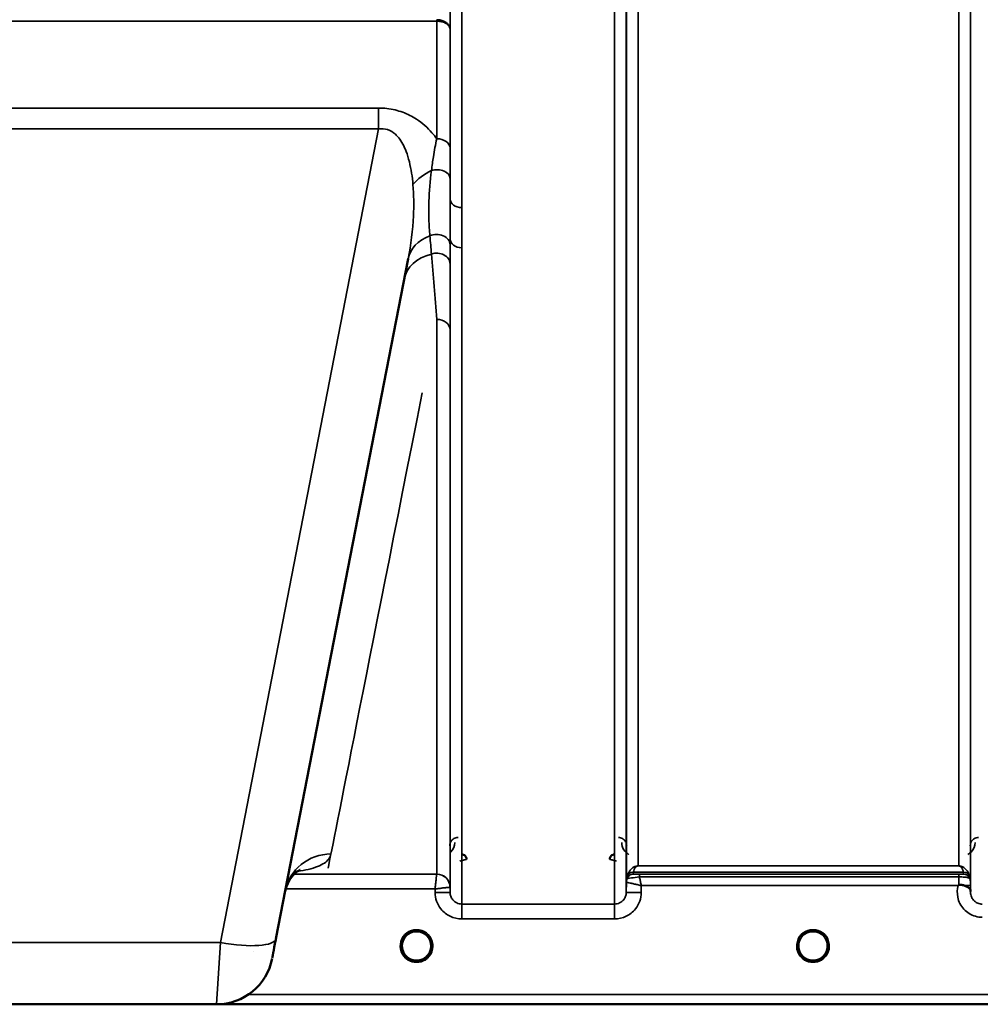
# Model space of a CAD drawing. Units: millimetres. Extents: x 0 to 11880, y 0 to 8400.
# Drawn here: x 3288 to 3576, y 5178 to 5473 of the extents above; entities that cross this region are included whole.
import ezdxf

# ---------------------------------------------------------------- set-up
doc = ezdxf.new("R2010")
doc.units = ezdxf.units.MM
doc.header["$LTSCALE"] = 40
doc.layers.add('Visible (ISO)', color=7, linetype='Continuous', lineweight=50)
doc.layers.add('Visible Narrow (ISO)', color=7, linetype='Continuous', lineweight=35)

# ---------------------------------------------------------------- blocks, each defined once
blk = doc.blocks.new('28')
at = {"layer": 'Visible (ISO)'}
for p, q in [((3364.84, 5197.61), (3404.5, 5401.67)), ((3229.1, 5177.92), (3347, 5177.92)), ((3347.32, 5177.92), (3785.21, 5177.92))]:
    blk.add_line(p, q, dxfattribs=at)
for centre, radius, start, end in [((3407.05, 5195.42), 4.4, 0, 180), ((3526.05, 5195.42), 4.4, 0, 180), ((3407.05, 5195.42), 4.4, 180, 232.03), ((3407.05, 5195.42), 4.4, 307.97, 0), ((3526.05, 5195.42), 4.4, 180, 232.0319), ((3526.05, 5195.42), 4.4, 307.9681, 0), ((3347, 5194.92), 17, 270, 349)]:
    blk.add_arc(centre, radius, start, end, dxfattribs=at)
for centre, major_axis, ratio, start_param, end_param in [((3365.24, 5199.68), (-1.56, -8), 0.00001, 0.20247, 1.413829), ((3407.05, 5195.42), (-4.29, -0.98), 0.99998, 1.120651, 1.570796), ((3526.05, 5195.42), (-4.29, -0.98), 0.99998, 1.120651, 1.570796)]:
    blk.add_ellipse(centre, major_axis=major_axis, ratio=ratio, start_param=start_param, end_param=end_param, dxfattribs=at)
for points, knots in [([(3422.06, 5221.45), (3422.06, 5221.45), (3422.06, 5221.45), (3422.06, 5221.64), (3422.02, 5221.83), (3421.9, 5222.13), (3421.81, 5222.3), (3421.5, 5222.62), (3421.34, 5222.73), (3421.07, 5222.85), (3420.97, 5222.88), (3420.77, 5222.92), (3420.67, 5222.93), (3420.56, 5222.93)], [-0.3020917, -0.3020917, -0.3020917, -0.3020917, -0.3010429, -0.3010429, -0.1978601, -0.1978601, -0.1218008, -0.1218008, -0.0618642, -0.0618642, -0.0308547, -0.0308547, -0.000001, -0.000001, -0.000001, -0.000001]), ([(3466.54, 5222.93), (3466.43, 5222.93), (3466.33, 5222.92), (3466.13, 5222.88), (3466.03, 5222.85), (3465.76, 5222.73), (3465.6, 5222.62), (3465.29, 5222.3), (3465.2, 5222.13), (3465.08, 5221.83), (3465.04, 5221.64), (3465.04, 5221.45), (3465.04, 5221.45), (3465.04, 5221.45)], [-0.1763487, -0.1763487, -0.1763487, -0.1763487, -0.1582748, -0.1582748, -0.1401097, -0.1401097, -0.1049992, -0.1049992, -0.060444, -0.060444, 0, 0, 0.0006144, 0.0006144, 0.0006144, 0.0006144]), ([(3372.14, 5218.3), (3372.14, 5218.3), (3372.14, 5218.3), (3371.98, 5218.23), (3370.44, 5217.6), (3368.39, 5214.39), (3367.85, 5213.11), (3367.6, 5211.82)], [4.843529, 4.843529, 4.843529, 4.843529, 5.007123, 5.007123, 7.633662, 7.633662, 8.805352, 8.805352, 8.805352, 8.805352]), ([(3569.63, 5213.55), (3569.63, 5213.55), (3569.63, 5213.55), (3569.63, 5213.55), (3569.63, 5213.55), (3569.63, 5213.55), (3569.63, 5213.55), (3569.63, 5213.55), (3569.63, 5213.55), (3569.63, 5213.55), (3569.63, 5213.55), (3569.63, 5213.55), (3569.63, 5213.55), (3569.63, 5213.55), (3569.63, 5213.55), (3569.63, 5213.55), (3569.63, 5213.55), (3569.63, 5213.55), (3569.64, 5213.55), (3569.64, 5213.55), (3569.64, 5213.55), (3569.64, 5213.56), (3569.64, 5213.56), (3569.65, 5213.56), (3569.65, 5213.57), (3569.67, 5213.58), (3569.68, 5213.59), (3569.7, 5213.61), (3569.72, 5213.62), (3569.77, 5213.66), (3569.8, 5213.69), (3569.84, 5213.71)], [-0.02635374, -0.02635374, -0.02635374, -0.02635374, -0.02633354, -0.02633354, -0.02631358, -0.02631358, -0.02629904, -0.02629904, -0.0262906, -0.0262906, -0.02628189, -0.02628189, -0.02626428, -0.02626428, -0.02615287, -0.02615287, -0.02610618, -0.02610618, -0.02600337, -0.02600337, -0.02577903, -0.02577903, -0.0253347, -0.0253347, -0.02301395, -0.02301395, -0.01976948, -0.01976948, -0.01314913, -0.01314913, 0, 0, 0, 0]), ([(3569.84, 5213.71), (3569.87, 5213.73), (3569.9, 5213.75), (3569.96, 5213.78), (3569.99, 5213.79), (3570.15, 5213.83), (3570.32, 5213.83), (3570.79, 5213.78), (3571.11, 5213.7), (3571.43, 5213.56)], [0.0000448, 0.0000448, 0.0000448, 0.0000448, 0.010381, 0.010381, 0.0195454, 0.0195454, 0.0603058, 0.0603058, 0.1188158, 0.1188158, 0.1188158, 0.1188158]), ([(3571.43, 5213.56), (3571.7, 5213.45), (3571.94, 5213.35), (3572.17, 5213.24), (3572.31, 5213.18), (3572.44, 5213.11), (3572.56, 5213.04), (3572.82, 5212.89), (3573.01, 5212.75), (3573.14, 5212.6), (3573.21, 5212.52), (3573.26, 5212.44), (3573.29, 5212.34), (3573.34, 5212.23), (3573.35, 5212.11), (3573.35, 5211.99)], [0.0000924, 0.0000924, 0.0000924, 0.0000924, 0.0946419, 0.0946419, 0.0946419, 0.1555044, 0.1555044, 0.1555044, 0.2900912, 0.2900912, 0.2900912, 0.3644132, 0.3644132, 0.3644132, 0.4502668, 0.4502668, 0.4502668, 0.4502668]), ([(3403.6, 5192.71), (3403.55, 5192.77), (3403.51, 5192.82), (3403.47, 5192.89), (3403.32, 5193.09), (3403.2, 5193.3), (3403.1, 5193.51), (3403.03, 5193.64), (3402.98, 5193.78), (3402.93, 5193.91), (3402.88, 5194.04), (3402.84, 5194.16), (3402.81, 5194.28), (3402.77, 5194.44), (3402.73, 5194.59), (3402.71, 5194.74), (3402.66, 5195.03), (3402.65, 5195.26), (3402.65, 5195.37), (3402.65, 5195.38), (3402.65, 5195.41), (3402.65, 5195.43), (3402.65, 5195.43), (3402.65, 5195.43), (3402.65, 5195.43)], [-0.1005571, -0.1005571, -0.1005571, -0.1005571, -0.094045, -0.094045, -0.094045, -0.0722973, -0.0722973, -0.0722973, -0.05889, -0.05889, -0.05889, -0.0467831, -0.0467831, -0.0467831, -0.03198, -0.03198, -0.03198, -0.0041465, -0.0041465, -0.0041465, -0.0008269, -0.0008269, -0.0008269, 0, 0, 0, 0]), ([(3523.32, 5191.97), (3523.29, 5191.99), (3523.25, 5192.03), (3523.2, 5192.07), (3523.02, 5192.22), (3522.86, 5192.39), (3522.71, 5192.56), (3522.61, 5192.68), (3522.52, 5192.8), (3522.44, 5192.92), (3522.38, 5193.01), (3522.32, 5193.1), (3522.27, 5193.18), (3522.23, 5193.27), (3522.18, 5193.35), (3522.14, 5193.43), (3522.09, 5193.53), (3522.04, 5193.64), (3521.99, 5193.75), (3521.92, 5193.93), (3521.86, 5194.11), (3521.8, 5194.3), (3521.69, 5194.74), (3521.66, 5195.09), (3521.66, 5195.24), (3521.65, 5195.33), (3521.65, 5195.39), (3521.65, 5195.42), (3521.65, 5195.42), (3521.65, 5195.42), (3521.65, 5195.42)], [-0.04124188, -0.04124188, -0.04124188, -0.04124188, -0.03984033, -0.03984033, -0.03984033, -0.034556, -0.034556, -0.034556, -0.03102994, -0.03102994, -0.03102994, -0.02860105, -0.02860105, -0.02860105, -0.02634404, -0.02634404, -0.02634404, -0.02353292, -0.02353292, -0.02353292, -0.01873758, -0.01873758, -0.01873758, -0.00742463, -0.00742463, -0.00742463, -0.00105212, -0.00105212, -0.00105212, -0.00098961, -0.00098961, -0.00098961, -0.00098961]), ([(3521.65, 5195.42), (3521.65, 5195.42), (3521.65, 5195.42), (3521.65, 5195.41), (3521.65, 5195.36), (3521.65, 5195.22), (3521.67, 5195.04)], [-0.14678307, -0.14678307, -0.14678307, -0.14678307, -0.14554288, -0.14554288, -0.14554288, -0.13108816, -0.13108816, -0.13108816, -0.13108816]), ([(3530.45, 5195.43), (3530.45, 5195.43), (3530.45, 5195.42), (3530.45, 5195.41), (3530.45, 5195.36), (3530.45, 5195.24), (3530.43, 5195.07)], [-0.14871563, -0.14871563, -0.14871563, -0.14871563, -0.14554288, -0.14554288, -0.14554288, -0.13174704, -0.13174704, -0.13174704, -0.13174704]), ([(3403.97, 5192.29), (3403.88, 5192.38), (3403.79, 5192.47), (3403.71, 5192.56), (3403.61, 5192.68), (3403.52, 5192.8), (3403.44, 5192.92), (3403.38, 5193.01), (3403.32, 5193.1), (3403.27, 5193.18), (3403.23, 5193.27), (3403.18, 5193.35), (3403.14, 5193.43), (3403.09, 5193.53), (3403.04, 5193.64), (3402.99, 5193.75), (3402.92, 5193.93), (3402.86, 5194.11), (3402.8, 5194.3), (3402.72, 5194.62), (3402.68, 5194.88), (3402.67, 5195.07)], [-0.03744171, -0.03744171, -0.03744171, -0.03744171, -0.03455603, -0.03455603, -0.03455603, -0.03102997, -0.03102997, -0.03102997, -0.02860107, -0.02860107, -0.02860107, -0.02634406, -0.02634406, -0.02634406, -0.02353294, -0.02353294, -0.02353294, -0.01873759, -0.01873759, -0.01873759, -0.01061234, -0.01061234, -0.01061234, -0.01061234]), ([(3402.96, 5193.83), (3402.98, 5193.76), (3403.01, 5193.7), (3403.04, 5193.64), (3403.11, 5193.47), (3403.2, 5193.3), (3403.3, 5193.13)], [-0.10160058, -0.10160058, -0.10160058, -0.10160058, -0.09694402, -0.09694402, -0.09694402, -0.08402074, -0.08402074, -0.08402074, -0.08402074]), ([(3403.56, 5192.76), (3403.77, 5192.48), (3404.02, 5192.23), (3404.3, 5192), (3404.72, 5191.66), (3405.18, 5191.41), (3405.64, 5191.25), (3405.79, 5191.2), (3405.91, 5191.17), (3405.99, 5191.15)], [-0.07410125, -0.07410125, -0.07410125, -0.07410125, -0.05146946, -0.05146946, -0.05146946, -0.01809961, -0.01809961, -0.01809961, -0.00780609, -0.00780609, -0.00780609, -0.00780609]), ([(3408.11, 5191.15), (3408.13, 5191.16), (3408.16, 5191.16), (3408.19, 5191.17), (3408.5, 5191.25), (3408.92, 5191.41), (3409.37, 5191.69), (3409.69, 5191.88), (3409.97, 5192.12), (3410.22, 5192.38), (3410.37, 5192.54), (3410.51, 5192.71), (3410.64, 5192.89), (3410.78, 5193.09), (3410.9, 5193.3), (3411, 5193.51), (3411.07, 5193.64), (3411.12, 5193.78), (3411.17, 5193.91), (3411.22, 5194.04), (3411.26, 5194.16), (3411.29, 5194.28), (3411.33, 5194.44), (3411.37, 5194.59), (3411.39, 5194.74), (3411.42, 5194.89), (3411.43, 5195.03), (3411.44, 5195.14)], [-0.1977411, -0.1977411, -0.1977411, -0.1977411, -0.1934075, -0.1934075, -0.1934075, -0.1459723, -0.1459723, -0.1459723, -0.113308, -0.113308, -0.113308, -0.094045, -0.094045, -0.094045, -0.0722972, -0.0722972, -0.0722972, -0.05889, -0.05889, -0.05889, -0.0467831, -0.0467831, -0.0467831, -0.03198, -0.03198, -0.03198, -0.0174331, -0.0174331, -0.0174331, -0.0174331]), ([(3410.51, 5192.71), (3410.3, 5192.45), (3410.07, 5192.21), (3409.8, 5192), (3409.38, 5191.66), (3408.92, 5191.41), (3408.46, 5191.25), (3408.32, 5191.2), (3408.19, 5191.17), (3408.11, 5191.15)], [-0.07274218, -0.07274218, -0.07274218, -0.07274218, -0.05146947, -0.05146947, -0.05146947, -0.01809961, -0.01809961, -0.01809961, -0.0078061, -0.0078061, -0.0078061, -0.0078061]), ([(3411.44, 5195.11), (3411.44, 5195.08), (3411.43, 5195.06), (3411.43, 5195.03), (3411.4, 5194.73), (3411.34, 5194.44), (3411.26, 5194.15), (3411.21, 5193.99), (3411.15, 5193.83), (3411.08, 5193.67), (3411.03, 5193.57), (3410.99, 5193.48), (3410.94, 5193.38), (3410.89, 5193.3), (3410.85, 5193.22), (3410.8, 5193.14), (3410.74, 5193.04), (3410.69, 5192.95), (3410.62, 5192.86), (3410.53, 5192.73), (3410.42, 5192.6), (3410.31, 5192.47), (3410.25, 5192.4), (3410.19, 5192.34), (3410.14, 5192.29)], [-0.1288971, -0.1288971, -0.1288971, -0.1288971, -0.1262543, -0.1262543, -0.1262543, -0.0966851, -0.0966851, -0.0966851, -0.0798537, -0.0798537, -0.0798537, -0.0693538, -0.0693538, -0.0693538, -0.0604022, -0.0604022, -0.0604022, -0.0501901, -0.0501901, -0.0501901, -0.0344505, -0.0344505, -0.0344505, -0.0263588, -0.0263588, -0.0263588, -0.0263588]), ([(3521.96, 5193.83), (3521.98, 5193.76), (3522.01, 5193.7), (3522.04, 5193.64), (3522.11, 5193.46), (3522.2, 5193.29), (3522.3, 5193.13)], [-0.10161976, -0.10161976, -0.10161976, -0.10161976, -0.09694404, -0.09694404, -0.09694404, -0.08400149, -0.08400149, -0.08400149, -0.08400149]), ([(3522.56, 5192.76), (3522.77, 5192.48), (3523.02, 5192.23), (3523.3, 5192), (3523.72, 5191.66), (3524.18, 5191.41), (3524.64, 5191.25), (3524.79, 5191.2), (3524.91, 5191.17), (3524.99, 5191.15)], [-0.07409379, -0.07409379, -0.07409379, -0.07409379, -0.05146947, -0.05146947, -0.05146947, -0.01809961, -0.01809961, -0.01809961, -0.0078061, -0.0078061, -0.0078061, -0.0078061]), ([(3524.99, 5191.15), (3524.97, 5191.16), (3524.94, 5191.16), (3524.91, 5191.17), (3524.6, 5191.25), (3524.18, 5191.41), (3523.73, 5191.69), (3523.36, 5191.92), (3523.03, 5192.2), (3522.74, 5192.53)], [-0.19774132, -0.19774132, -0.19774132, -0.19774132, -0.1934077, -0.1934077, -0.1934077, -0.14597241, -0.14597241, -0.14597241, -0.10736263, -0.10736263, -0.10736263, -0.10736263]), ([(3527.11, 5191.15), (3527.13, 5191.16), (3527.16, 5191.16), (3527.19, 5191.17), (3527.5, 5191.25), (3527.92, 5191.41), (3528.37, 5191.69), (3528.82, 5191.97), (3529.22, 5192.33), (3529.54, 5192.76)], [-0.19774086, -0.19774086, -0.19774086, -0.19774086, -0.19340725, -0.19340725, -0.19340725, -0.14597206, -0.14597206, -0.14597206, -0.09874979, -0.09874979, -0.09874979, -0.09874979]), ([(3530.45, 5195.23), (3530.44, 5195.17), (3530.44, 5195.1), (3530.43, 5195.01), (3530.4, 5194.72), (3530.34, 5194.43), (3530.25, 5194.14), (3530.2, 5193.98), (3530.14, 5193.82), (3530.07, 5193.67), (3530.03, 5193.57), (3529.98, 5193.47), (3529.93, 5193.37), (3529.89, 5193.29), (3529.85, 5193.21), (3529.8, 5193.13), (3529.74, 5193.04), (3529.68, 5192.95), (3529.62, 5192.86), (3529.52, 5192.72), (3529.42, 5192.59), (3529.31, 5192.47), (3529.06, 5192.19), (3528.83, 5192.01), (3528.76, 5191.95)], [-0.134094, -0.134094, -0.134094, -0.134094, -0.1257006, -0.1257006, -0.1257006, -0.096304, -0.096304, -0.096304, -0.079647, -0.079647, -0.079647, -0.0692007, -0.0692007, -0.0692007, -0.0602507, -0.0602507, -0.0602507, -0.0499906, -0.0499906, -0.0499906, -0.0344505, -0.0344505, -0.0344505, 0, 0, 0, 0]), ([(3529.8, 5193.13), (3529.88, 5193.25), (3529.94, 5193.38), (3530.01, 5193.51), (3530.06, 5193.61), (3530.1, 5193.72), (3530.14, 5193.83)], [-0.08539148, -0.08539148, -0.08539148, -0.08539148, -0.07229709, -0.07229709, -0.07229709, -0.06175049, -0.06175049, -0.06175049, -0.06175049]), ([(3404.49, 5191.83), (3404.68, 5191.68), (3404.76, 5191.59), (3404.81, 5191.53), (3404.83, 5191.5), (3404.84, 5191.47), (3404.84, 5191.44), (3404.85, 5191.42), (3404.85, 5191.4), (3404.84, 5191.39), (3404.84, 5191.38), (3404.83, 5191.37), (3404.82, 5191.36), (3404.81, 5191.35), (3404.8, 5191.34), (3404.79, 5191.33), (3404.76, 5191.32), (3404.74, 5191.31), (3404.71, 5191.3), (3404.67, 5191.29), (3404.62, 5191.29), (3404.57, 5191.29), (3404.51, 5191.28), (3404.46, 5191.29), (3404.43, 5191.29), (3404.42, 5191.29), (3404.41, 5191.29), (3404.4, 5191.29)], [-0.007647616, -0.007647616, -0.007647616, -0.007647616, -0.005764131, -0.005764131, -0.005764131, -0.004904883, -0.004904883, -0.004904883, -0.00442656, -0.00442656, -0.00442656, -0.004090194, -0.004090194, -0.004090194, -0.003677553, -0.003677553, -0.003677553, -0.003058504, -0.003058504, -0.003058504, -0.001892073, -0.001892073, -0.001892073, -0.000526712, -0.000526712, -0.000526712, -0.000012735, -0.000012735, -0.000012735, -0.000012735]), ([(3405.99, 5191.15), (3406, 5191.15), (3406, 5191.15), (3406, 5191.15), (3406.03, 5191.14), (3406.05, 5191.13), (3406.07, 5191.13)], [-0.005586189, -0.005586189, -0.005586189, -0.005586189, -0.00491068, -0.00491068, -0.00491068, 0, 0, 0, 0]), ([(3408.11, 5191.15), (3408.11, 5191.15), (3408.1, 5191.15), (3408.1, 5191.15), (3408.07, 5191.14), (3408.05, 5191.13), (3408.03, 5191.13)], [-0.005586188, -0.005586188, -0.005586188, -0.005586188, -0.00491068, -0.00491068, -0.00491068, 0, 0, 0, 0]), ([(3409.7, 5191.29), (3409.69, 5191.29), (3409.67, 5191.29), (3409.65, 5191.29), (3409.64, 5191.29), (3409.62, 5191.29), (3409.61, 5191.29), (3409.58, 5191.28), (3409.55, 5191.28), (3409.52, 5191.29), (3409.48, 5191.29), (3409.43, 5191.29), (3409.38, 5191.31), (3409.36, 5191.31), (3409.33, 5191.32), (3409.31, 5191.33), (3409.3, 5191.34), (3409.29, 5191.35), (3409.28, 5191.36), (3409.27, 5191.37), (3409.26, 5191.38), (3409.26, 5191.39), (3409.26, 5191.41), (3409.26, 5191.42), (3409.26, 5191.44), (3409.26, 5191.47), (3409.28, 5191.5), (3409.3, 5191.53), (3409.34, 5191.59), (3409.43, 5191.68), (3409.61, 5191.83)], [-0.4094279, -0.4094279, -0.4094279, -0.4094279, -0.3717276, -0.3717276, -0.3717276, -0.3549732, -0.3549732, -0.3549732, -0.3198616, -0.3198616, -0.3198616, -0.2611459, -0.2611459, -0.2611459, -0.2296685, -0.2296685, -0.2296685, -0.2083125, -0.2083125, -0.2083125, -0.1904331, -0.1904331, -0.1904331, -0.1643446, -0.1643446, -0.1643446, -0.1185986, -0.1185986, -0.1185986, -0.0223771, -0.0223771, -0.0223771, -0.0223771]), ([(3523.38, 5191.93), (3523.64, 5191.72), (3523.76, 5191.6), (3523.81, 5191.53), (3523.83, 5191.5), (3523.84, 5191.47), (3523.84, 5191.44), (3523.85, 5191.42), (3523.85, 5191.4), (3523.84, 5191.39), (3523.84, 5191.38), (3523.83, 5191.37), (3523.82, 5191.36), (3523.81, 5191.35), (3523.8, 5191.34), (3523.79, 5191.33), (3523.76, 5191.32), (3523.74, 5191.31), (3523.71, 5191.3), (3523.67, 5191.29), (3523.62, 5191.29), (3523.57, 5191.29), (3523.51, 5191.28), (3523.46, 5191.29), (3523.43, 5191.29), (3523.42, 5191.29), (3523.41, 5191.29), (3523.4, 5191.29)], [-0.008038431, -0.008038431, -0.008038431, -0.008038431, -0.005787947, -0.005787947, -0.005787947, -0.004925149, -0.004925149, -0.004925149, -0.004444851, -0.004444851, -0.004444851, -0.004107096, -0.004107096, -0.004107096, -0.00369275, -0.00369275, -0.00369275, -0.003071144, -0.003071144, -0.003071144, -0.001899895, -0.001899895, -0.001899895, -0.000528894, -0.000528894, -0.000528894, -0.000012793, -0.000012793, -0.000012793, -0.000012793]), ([(3528.7, 5191.29), (3528.69, 5191.29), (3528.67, 5191.29), (3528.65, 5191.29), (3528.64, 5191.29), (3528.62, 5191.29), (3528.61, 5191.29), (3528.58, 5191.28), (3528.55, 5191.28), (3528.52, 5191.29), (3528.48, 5191.29), (3528.43, 5191.29), (3528.38, 5191.31), (3528.36, 5191.31), (3528.33, 5191.32), (3528.31, 5191.33), (3528.3, 5191.34), (3528.29, 5191.35), (3528.28, 5191.36), (3528.27, 5191.37), (3528.26, 5191.38), (3528.26, 5191.39), (3528.26, 5191.41), (3528.26, 5191.42), (3528.26, 5191.44), (3528.26, 5191.47), (3528.28, 5191.5), (3528.3, 5191.53), (3528.35, 5191.6), (3528.46, 5191.71), (3528.71, 5191.92)], [-0.4094279, -0.4094279, -0.4094279, -0.4094279, -0.371727, -0.371727, -0.371727, -0.3549732, -0.3549732, -0.3549732, -0.3198617, -0.3198617, -0.3198617, -0.2611459, -0.2611459, -0.2611459, -0.2296685, -0.2296685, -0.2296685, -0.2083125, -0.2083125, -0.2083125, -0.1904331, -0.1904331, -0.1904331, -0.1643446, -0.1643446, -0.1643446, -0.1185986, -0.1185986, -0.1185986, -0.0059858, -0.0059858, -0.0059858, -0.0059858])]:
    blk.add_open_spline(points, degree=3, knots=knots, dxfattribs=at)
for points in [[(3573.35, 5211.95), (3573.36, 5211.87), (3573.36, 5211.8), (3573.36, 5211.73)], [(3402.67, 5195.07), (3402.67, 5195.06), (3402.67, 5195.05), (3402.67, 5195.04)], [(3521.67, 5195.04), (3521.67, 5195.07), (3521.67, 5195.09), (3521.66, 5195.12)], [(3529.55, 5192.76), (3529.43, 5192.61), (3529.31, 5192.47), (3529.18, 5192.34)], [(3530.43, 5195.07), (3530.44, 5195.14), (3530.44, 5195.2), (3530.45, 5195.25)], [(3406.07, 5191.13), (3406.04, 5191.14), (3406.02, 5191.14), (3405.99, 5191.15)], [(3525.07, 5191.13), (3525.04, 5191.14), (3525.02, 5191.14), (3524.99, 5191.15)], [(3527.11, 5191.15), (3527.08, 5191.14), (3527.06, 5191.14), (3527.03, 5191.13)]]:
    blk.add_open_spline(points, degree=3, dxfattribs=at)
at = {"layer": 'Visible Narrow (ISO)'}
for p, q in [((3417.11, 5419.6), (3417.11, 6380.71)), ((3420.61, 6382.56), (3420.61, 5417.05)), ((3466.49, 5208.01), (3466.49, 6382.56)), ((3469.99, 6380.71), (3469.99, 5211.48)), ((3573.36, 5211.47), (3573.36, 6381.15)), ((3470.02, 5214.54), (3470.02, 6379.16)), ((3573.33, 6379.18), (3573.33, 5214.54)), ((3473.52, 6344.82), (3473.52, 5219.45)), ((3569.83, 5219.45), (3569.83, 6344.82)), ((3163.01, 5473.02), (3413.09, 5473.02)), ((3413.09, 5437.72), (3413.09, 5473.02)), ((3417.09, 5470.65), (3417.09, 5434.88)), ((3395.62, 5446.93), (3180.48, 5446.93)), ((3395.62, 5446.93), (3395.62, 5440.67)), ((3180.48, 5440.67), (3395.62, 5440.67)), ((3395.62, 5440.67), (3348.15, 5196.45)), ((3420.61, 5417.05), (3420.61, 5404.98)), ((3417.11, 5211.48), (3417.11, 5407.59)), ((3420.61, 5404.98), (3420.61, 5208.01)), ((3413.09, 5217.01), (3413.09, 5383.5)), ((3417.09, 5380.38), (3417.09, 5213.05)), ((3569.83, 5219.45), (3473.52, 5219.45)), ((3473.52, 5219.44), (3473.52, 5219.45)), ((3473.52, 5219.44), (3569.83, 5219.44)), ((3569.83, 5219.44), (3569.83, 5219.45)), ((3369.79, 5217.01), (3369.79, 5217.01)), ((3370.33, 5217.75), (3370.33, 5217.75)), ((3413.09, 5217.01), (3370.33, 5217.01)), ((3470.22, 5215.68), (3470.22, 5216.26)), ((3571.24, 5217.61), (3472.11, 5217.61)), ((3472.11, 5217.6), (3472.11, 5217.01)), ((3472.11, 5217.6), (3571.25, 5217.6)), ((3569.83, 5216.98), (3473.94, 5216.98)), ((3473.94, 5216.98), (3473.94, 5216.16)), ((3473.94, 5216.16), (3569.83, 5216.16)), ((3569.83, 5216.98), (3569.83, 5216.16)), ((3571.25, 5217.01), (3571.25, 5217.6)), ((3573.13, 5216.26), (3573.13, 5215.68)), ((3470.02, 5214.54), (3469.99, 5211.48)), ((3474.49, 5211.48), (3474.51, 5213.55)), ((3474.51, 5213.55), (3569.63, 5213.55)), ((3573.35, 5211.95), (3573.34, 5213.55)), ((3367.76, 5212.55), (3367.76, 5212.55)), ((3367.77, 5212.55), (3412.6, 5212.55)), ((3412.6, 5212.55), (3412.61, 5211.48)), ((3417.11, 5211.48), (3417.09, 5213.05)), ((3466.49, 5208.01), (3420.61, 5208.01)), ((3420.61, 5203.55), (3420.61, 5208.01)), ((3466.49, 5203.55), (3466.49, 5208.01)), ((3420.61, 5203.55), (3466.49, 5203.55)), ((3348.15, 5196.45), (3227.95, 5196.45)), ((3347, 5177.92), (3348.15, 5196.45)), ((3357.99, 5193.82), (3357.99, 5193.82)), ((3607.55, 5180.9), (3356.62, 5180.9)), ((3347.61, 5177.93), (3607.62, 5177.93))]:
    blk.add_line(p, q, dxfattribs=at)
for centre in [(3407.05, 5195.42), (3526.05, 5195.42)]:
    blk.add_arc(centre, 4.9, 302.6929, 237.3071, dxfattribs=at)
for centre, major_axis, ratio, start_param, end_param in [((3413.09, 5479.74), (0, -10), 0.000162, 5.393068, 5.449413), ((3413.09, 5434.85), (4, 0), 0.71728, 0.008727, 1.570796), ((3417.06, 5419.78), (13.26, 4.48), 0.708406, 1.754185, 2.285827), ((3413.1, 5425.8), (4, 0), 0.655238, 0.00792, 1.976941), ((3420.61, 5419.62), (-3.5, 0), 0.735282, 0.008744, 1.570796), ((3418.25, 5399), (-13.74, 2.67), 0.739941, 5.400225, 6.283185), ((3413.11, 5405.82), (4, 0), 0.795303, 0.009474, 2.111542), ((3420.61, 5407.61), (-3.5, 0), 0.750552, 0.008737, 1.570796), ((3417.06, 5392.89), (-13.74, 2.67), 0.755067, 5.268473, 6.283185), ((3413.1, 5400.19), (4, 0), 0.795051, 0.00934, 1.978362), ((3413.09, 5380.36), (4, 0), 0.786706, 0.008727, 1.570796), ((3534.67, 5997.92), (-154.53, -781), 0.00001, 0.068342, 0.618091), ((3381.34, 5209.15), (-13.74, 2.67), 0.991876, 4.902853, 6.283185), ((3413.09, 5213.01), (4, 0), 0.999882, 0.008727, 1.570796), ((3412.84, 5217.01), (0.25, 0), 0.021605, 6.249462, 6.283195), ((3413.09, 5213.01), (-2.16, 3.36), 0.999598, 4.15002, 5.711518), ((3472.11, 5215.6), (-2, 0), 0.999132, 4.712389, 5.943348), ((3472.11, 5215.01), (-2, 0), 0.999881, 4.712389, 5.943348), ((3472.11, 5215.01), (0, 2), 0.999832, 0, 1.23096), ((3471.69, 5220.34), (1.47, 4.08), 0.008837, 3.009282, 3.117658), ((3472.11, 5215.62), (-1.95, 0.44), 0.993241, 4.935125, 6.159749), ((3473.06, 5218.92), (-0.95, -1.32), 0.024566, 6.161147, 6.2495), ((3473.71, 5217.02), (1.61, 0), 0.018817, 3.141537, 3.170808), ((3569.84, 5213.51), (0.01, -4.5), 0.000027, 4.082893, 4.667487), ((3570.3, 5218.92), (0.95, -1.32), 0.024566, 0.033686, 0.122039), ((3571.24, 5215.62), (1.95, 0.44), 0.993241, 0.123436, 1.34806), ((3571.25, 5215.6), (2, 0), 0.999132, 0.339837, 1.570796), ((3571.25, 5215.01), (2, 0), 0.999882, 0.339837, 1.570796), ((3571.66, 5220.34), (1.47, -4.08), 0.008837, 0.023935, 0.13231), ((3473.52, 5214.51), (-3.5, 0), 0.999881, 5.943348, 6.274459), ((3473.52, 5214.51), (-1.89, -2.94), 0.999597, 4.944549, 5.275087), ((3472.27, 5214.53), (-2.25, 0.01), 0.004754, 6.249207, 6.282985), ((3473.09, 5215.69), (-2.86, -0.01), 0.018862, 6.283118, 6.312391), ((3569.84, 5213.52), (3.5, 0.03), 0.008726, 0.000123, 1.097754), ((3569.83, 5214.51), (3.5, 0), 0.999882, 0.008727, 0.339831), ((3412.61, 5211.44), (4.5, 0.04), 0.008726, 0.000134, 1.57072), ((3414.84, 5213.03), (-2.25, -0.02), 0.008553, 3.141792, 3.175526), ((3474.49, 5211.44), (-4.5, 0.04), 0.008726, 4.712465, 6.283052), ((3348.15, 5200.85), (16.69, -3.24), 0.254374, 4.761794, 6.283185), ((3407.05, 5195.42), (4.12, -2.65), 0.999984, 4.712389, 5.853501), ((3407.05, 5195.42), (-4.27, 1.06), 0.999966, 1.170517, 1.570796), ((3407.05, 5195.42), (-3.52, -2.64), 0.999989, 1.170433, 1.570796), ((3526.05, 5195.42), (-4.27, 1.06), 0.999966, 1.158294, 1.570796), ((3526.05, 5195.42), (4.12, -2.65), 0.999984, 4.712389, 5.853484), ((3526.05, 5195.42), (-3.49, -2.68), 0.99999, 1.159682, 1.570796)]:
    blk.add_ellipse(centre, major_axis=major_axis, ratio=ratio, start_param=start_param, end_param=end_param, dxfattribs=at)
for points in [[(3417.09, 5470.65), (3417.09, 5477.13), (3417.09, 5483.61), (3417.09, 5490.09)], [(3417.11, 5419.6), (3417.11, 5421.62), (3417.1, 5423.71), (3417.1, 5425.82)], [(3411.05, 5408.55), (3411.21, 5406.75), (3411.36, 5404.93), (3411.52, 5403.11)], [(3417.1, 5400.22), (3417.1, 5402.09), (3417.1, 5403.97), (3417.11, 5405.85)], [(3417.11, 5405.85), (3417.11, 5406.42), (3417.11, 5407), (3417.11, 5407.59)], [(3411.52, 5403.11), (3412.05, 5396.73), (3412.58, 5390.16), (3413.09, 5383.5)], [(3417.09, 5380.38), (3417.09, 5387.04), (3417.1, 5393.68), (3417.1, 5400.22)]]:
    blk.add_open_spline(points, degree=3, dxfattribs=at)
for points, knots in [([(3417.09, 5470.65), (3417.09, 5470.65), (3417.09, 5470.66), (3417.09, 5470.66), (3417.09, 5471.1), (3416.92, 5471.53), (3416.63, 5471.92), (3416.54, 5472.05), (3416.43, 5472.18), (3416.31, 5472.3), (3416.1, 5472.5), (3415.85, 5472.68), (3415.58, 5472.84), (3415.53, 5472.86), (3415.48, 5472.89), (3415.43, 5472.92), (3415.26, 5473), (3415.08, 5473.08), (3414.9, 5473.14), (3414.71, 5473.21), (3414.52, 5473.26), (3414.32, 5473.31), (3413.93, 5473.4), (3413.51, 5473.45), (3413.09, 5473.45)], [-2.173583, -2.173583, -2.173583, -2.173583, -2.16695, -2.16695, -2.16695, -1.516865, -1.516865, -1.516865, -1.30017, -1.30017, -1.30017, -0.931264, -0.931264, -0.931264, -0.86678, -0.86678, -0.86678, -0.650085, -0.650085, -0.650085, -0.43339, -0.43339, -0.43339, 0, 0, 0, 0]), ([(3413.09, 5473.02), (3413.51, 5473.02), (3414.14, 5472.96), (3414.9, 5472.77), (3415.62, 5472.51), (3416.21, 5472.16), (3416.88, 5471.53), (3417.09, 5471.03), (3417.09, 5470.66), (3417.09, 5470.65), (3417.09, 5470.65)], [0, 0, 0, 0, 0.43339, 0.650085, 0.86678, 1.30017, 1.516865, 2.16695, 2.16695, 2.173583, 2.173583, 2.173583, 2.173583]), ([(3413.09, 5437.72), (3412.65, 5438.34), (3410.97, 5440.46), (3408.31, 5442.89), (3404.43, 5445.14), (3400.69, 5446.54), (3397.3, 5446.93), (3395.62, 5446.93)], [4.326978, 4.326978, 4.326978, 4.326978, 4.626651, 5.380095, 5.631242, 6.133538, 6.635833, 6.635833, 6.635833, 6.635833]), ([(3395.62, 5440.67), (3396.57, 5440.81), (3397.51, 5440.73), (3398.37, 5440.45), (3399.23, 5440.17), (3400.01, 5439.68), (3400.71, 5439.04), (3401.06, 5438.72), (3401.38, 5438.37), (3401.69, 5437.99), (3402.61, 5436.84), (3403.33, 5435.43), (3403.91, 5433.92), (3404.29, 5432.91), (3404.61, 5431.86), (3404.88, 5430.77), (3405.43, 5428.59), (3405.77, 5426.28), (3405.97, 5423.94)], [-6.635833, -6.635833, -6.635833, -6.635833, -6.133538, -6.133538, -6.133538, -5.631242, -5.631242, -5.631242, -5.380095, -5.380095, -5.380095, -4.626651, -4.626651, -4.626651, -4.124356, -4.124356, -4.124356, -3.119765, -3.119765, -3.119765, -3.119765]), ([(3413.09, 5437.72), (3412.72, 5435.98), (3412.13, 5432.77), (3411.68, 5429.56), (3411.52, 5428.2)], [0.000084, 0.000084, 0.000084, 0.000084, 0.699193, 1.223587, 1.223587, 1.223587, 1.223587]), ([(3417.1, 5425.82), (3417.1, 5427.14), (3417.1, 5430.23), (3417.09, 5433.26), (3417.09, 5434.88)], [-1.223587, -1.223587, -1.223587, -1.223587, -0.699193, 0, 0, 0, 0]), ([(3411.52, 5428.2), (3411.12, 5424.99), (3410.71, 5419.78), (3410.7, 5413.42), (3410.9, 5410.14), (3411.05, 5408.55)], [0, 0, 0, 0, 1.251024, 2.085039, 2.919055, 2.919055, 2.919055, 2.919055]), ([(3405.97, 5423.94), (3406.23, 5420.83), (3406.34, 5413.54), (3405.34, 5405.96), (3404.5, 5401.67)], [-20.88654, -20.88654, -20.88654, -20.88654, -19.551308, -17.771, -17.771, -17.771, -17.771]), ([(3417.11, 5419.6), (3417.11, 5418.64), (3417.11, 5417.69), (3417.11, 5416.76), (3417.11, 5414.85), (3417.11, 5412.99), (3417.11, 5411.16), (3417.11, 5409.95), (3417.11, 5408.76), (3417.11, 5407.59)], [-1.794406, -1.794406, -1.794406, -1.794406, -1.383605, -1.383605, -1.383605, -0.550543, -0.550543, -0.550543, 0, 0, 0, 0]), ([(3419.49, 5227.98), (3419.03, 5227.98), (3418.15, 5227.71), (3417.22, 5226.77), (3416.99, 5225.97), (3416.99, 5225.49)], [-0.1904848, -0.1904848, -0.1904848, -0.1904848, -0.1360606, -0.0816363, 0, 0, 0, 0]), ([(3470.12, 5225.49), (3470.11, 5225.81), (3469.99, 5226.45), (3469.41, 5227.33), (3468.53, 5227.88), (3467.84, 5227.98), (3467.62, 5227.98)], [-0.1904848, -0.1904848, -0.1904848, -0.1904848, -0.1360606, -0.0816363, -0.0272121, 0, 0, 0, 0]), ([(3575.74, 5227.98), (3575.28, 5227.98), (3574.84, 5227.85), (3574.49, 5227.65), (3574.31, 5227.55), (3574.16, 5227.43), (3574.02, 5227.3), (3573.48, 5226.79), (3573.24, 5226.13), (3573.24, 5225.49)], [-0.1902121, -0.1902121, -0.1902121, -0.1902121, -0.1358658, -0.1358658, -0.1358658, -0.1086926, -0.1086926, -0.1086926, 0, 0, 0, 0]), ([(3417.09, 5223.47), (3417.14, 5223.51), (3418.09, 5224.36), (3418.48, 5225.47), (3418.49, 5226.5)], [0.4606073, 0.4606073, 0.4606073, 0.4606073, 0.4824166, 0.9159385, 0.9159385, 0.9159385, 0.9159385]), ([(3468.62, 5226.5), (3468.62, 5225.73), (3468.98, 5224.43), (3470.1, 5223.31), (3470.74, 5222.96), (3470.81, 5222.93)], [3.0621353, 3.0621353, 3.0621353, 3.0621353, 3.3872766, 3.6040375, 3.6276474, 3.6276474, 3.6276474, 3.6276474]), ([(3572.55, 5222.93), (3572.9, 5223.11), (3574.24, 5224.1), (3574.73, 5225.47), (3574.74, 5226.5)], [0.3513, 0.3513, 0.3513, 0.3513, 0.4830191, 0.9165408, 0.9165408, 0.9165408, 0.9165408]), ([(3371.37, 5217.87), (3372.56, 5218.03), (3376.1, 5218.66), (3379.81, 5220.18), (3381.14, 5222), (3381.34, 5223.04)], [2.778678, 2.778678, 2.778678, 2.778678, 3.81323, 6.355384, 8.897538, 8.897538, 8.897538, 8.897538]), ([(3420.07, 5220.92), (3420.07, 5220.92), (3420.08, 5220.92), (3420.08, 5220.93), (3420.26, 5220.97), (3420.44, 5221.02), (3420.61, 5221.06), (3420.79, 5221.11), (3420.96, 5221.15), (3421.12, 5221.19), (3421.28, 5221.24), (3421.44, 5221.28), (3421.58, 5221.31), (3421.6, 5221.32), (3421.61, 5221.32), (3421.63, 5221.32), (3421.68, 5221.34), (3421.73, 5221.35), (3421.77, 5221.36), (3421.83, 5221.38), (3421.88, 5221.39), (3421.92, 5221.4), (3422.01, 5221.42), (3422.06, 5221.44), (3422.06, 5221.44)], [-0.09472147, -0.09472147, -0.09472147, -0.09472147, -0.09427682, -0.09427682, -0.09427682, -0.07542146, -0.07542146, -0.07542146, -0.05656609, -0.05656609, -0.05656609, -0.03771073, -0.03771073, -0.03771073, -0.03549007, -0.03549007, -0.03549007, -0.02828305, -0.02828305, -0.02828305, -0.01885536, -0.01885536, -0.01885536, 0, 0, 0, 0]), ([(3465.04, 5221.44), (3465.04, 5221.44), (3465.09, 5221.42), (3465.18, 5221.4), (3465.22, 5221.39), (3465.27, 5221.38), (3465.33, 5221.36), (3465.37, 5221.35), (3465.42, 5221.34), (3465.47, 5221.32), (3465.49, 5221.32), (3465.51, 5221.32), (3465.52, 5221.31), (3465.66, 5221.28), (3465.82, 5221.24), (3465.98, 5221.19), (3466.14, 5221.15), (3466.32, 5221.11), (3466.49, 5221.06), (3466.66, 5221.02), (3466.84, 5220.97), (3467.02, 5220.93), (3467.03, 5220.92), (3467.03, 5220.92), (3467.03, 5220.92)], [-0.09427679, -0.09427679, -0.09427679, -0.09427679, -0.07542144, -0.07542144, -0.07542144, -0.06599376, -0.06599376, -0.06599376, -0.05878673, -0.05878673, -0.05878673, -0.05656608, -0.05656608, -0.05656608, -0.03771072, -0.03771072, -0.03771072, -0.01885536, -0.01885536, -0.01885536, 0, 0, 0, 0.00044468, 0.00044468, 0.00044468, 0.00044468]), ([(3473.52, 5219.45), (3473.5, 5219.45), (3473.47, 5219.45), (3473.45, 5219.45), (3473.42, 5219.45), (3473.4, 5219.45), (3473.37, 5219.45), (3473.33, 5219.44), (3473.29, 5219.44), (3473.26, 5219.44), (3473.2, 5219.43), (3473.15, 5219.42), (3473.1, 5219.41), (3473.02, 5219.4), (3472.95, 5219.38), (3472.89, 5219.36), (3472.77, 5219.33), (3472.67, 5219.3), (3472.59, 5219.26), (3472.42, 5219.19), (3472.29, 5219.12), (3472.18, 5219.05), (3472.06, 5218.98), (3471.96, 5218.91), (3471.87, 5218.83), (3471.79, 5218.78), (3471.72, 5218.72), (3471.66, 5218.66), (3471.64, 5218.64), (3471.63, 5218.63), (3471.61, 5218.61), (3471.45, 5218.47), (3471.32, 5218.32), (3471.2, 5218.17), (3471.08, 5218.02), (3470.97, 5217.87), (3470.87, 5217.72), (3470.66, 5217.39), (3470.5, 5217.06), (3470.37, 5216.71), (3470.31, 5216.58), (3470.27, 5216.44), (3470.23, 5216.3)], [0, 0, 0, 0, 0.003018, 0.003018, 0.003018, 0.007019, 0.007019, 0.007019, 0.014764, 0.014764, 0.014764, 0.028919, 0.028919, 0.028919, 0.058065, 0.058065, 0.058065, 0.116573, 0.116573, 0.116573, 0.233472, 0.233472, 0.233472, 0.350363, 0.350363, 0.350363, 0.443719, 0.443719, 0.443719, 0.467269, 0.467269, 0.467269, 0.701055, 0.701055, 0.701055, 0.934788, 0.934788, 0.934788, 1.435993, 1.435993, 1.435993, 1.636003, 1.636003, 1.636003, 1.636003]), ([(3472.11, 5217.61), (3472.17, 5217.87), (3472.29, 5218.23), (3472.52, 5218.67), (3472.66, 5218.89), (3472.81, 5219.06), (3472.94, 5219.19), (3473.08, 5219.3), (3473.22, 5219.38), (3473.32, 5219.41), (3473.4, 5219.43), (3473.47, 5219.44), (3473.52, 5219.44)], [-1.636003, -1.636003, -1.636003, -1.636003, -0.934859, -0.701144, -0.467429, -0.350572, -0.233715, -0.116857, -0.058429, -0.029214, -0.014607, 0, 0, 0, 0]), ([(3573.12, 5216.3), (3572.98, 5216.79), (3572.71, 5217.42), (3572.17, 5218.17), (3571.83, 5218.54), (3571.49, 5218.83), (3571.19, 5219.05), (3570.86, 5219.23), (3570.54, 5219.35), (3570.3, 5219.41), (3570.11, 5219.44), (3569.94, 5219.45), (3569.83, 5219.45)], [-5.670865, -5.670865, -5.670865, -5.670865, -4.96972, -4.736006, -4.502291, -4.385434, -4.268576, -4.151719, -4.09329, -4.064076, -4.049469, -4.034861, -4.034861, -4.034861, -4.034861]), ([(3569.83, 5219.44), (3569.88, 5219.44), (3569.95, 5219.43), (3570.03, 5219.41), (3570.13, 5219.38), (3570.27, 5219.3), (3570.41, 5219.19), (3570.54, 5219.06), (3570.69, 5218.89), (3570.83, 5218.67), (3571.06, 5218.23), (3571.18, 5217.87), (3571.24, 5217.61)], [4.034861, 4.034861, 4.034861, 4.034861, 4.049469, 4.064076, 4.09329, 4.151719, 4.268576, 4.385434, 4.502291, 4.736006, 4.96972, 5.670865, 5.670865, 5.670865, 5.670865]), ([(3413.09, 5217.01), (3413.09, 5217.01), (3413.09, 5216.94), (3413.05, 5216.63), (3412.97, 5215.95), (3412.86, 5214.92), (3412.73, 5213.77), (3412.65, 5212.98), (3412.6, 5212.57), (3412.6, 5212.56), (3412.6, 5212.55)], [-0.09322959, -0.09322959, -0.09322959, -0.09322959, -0.08390663, -0.07458367, -0.05593775, -0.03729183, -0.01864592, 0, 0, 0.00044527, 0.00044527, 0.00044527, 0.00044527]), ([(3470.22, 5215.68), (3470.25, 5215.66), (3471.08, 5215.78), (3473.07, 5216.04), (3473.94, 5216.16)], [0, 0, 0, 0, 0.1685005, 0.2948759, 0.2948759, 0.2948759, 0.2948759]), ([(3473.94, 5216.98), (3473.51, 5216.98), (3472.54, 5216.99), (3472.12, 5217), (3472.11, 5217.01)], [-0.2948759, -0.2948759, -0.2948759, -0.2948759, -0.1685005, 0, 0, 0, 0]), ([(3474.51, 5213.55), (3474.51, 5213.56), (3474.51, 5213.56), (3474.51, 5213.57), (3474.46, 5213.77), (3474.42, 5213.97), (3474.38, 5214.17), (3474.33, 5214.37), (3474.29, 5214.56), (3474.25, 5214.76), (3474.16, 5215.15), (3474.08, 5215.53), (3473.99, 5215.89), (3473.97, 5215.98), (3473.95, 5216.07), (3473.94, 5216.16)], [-0.18734511, -0.18734511, -0.18734511, -0.18734511, -0.1867154, -0.1867154, -0.1867154, -0.16804386, -0.16804386, -0.16804386, -0.14937232, -0.14937232, -0.14937232, -0.11202924, -0.11202924, -0.11202924, -0.10277396, -0.10277396, -0.10277396, -0.10277396]), ([(3571.25, 5217.01), (3571.25, 5217.01), (3571.23, 5217), (3571.1, 5216.99), (3570.61, 5216.99), (3570.09, 5216.98), (3569.83, 5216.98)], [-0.2727254, -0.2727254, -0.2727254, -0.2727254, -0.2337646, -0.1558431, -0.0779215, 0, 0, 0, 0]), ([(3569.83, 5216.16), (3570.44, 5216.16), (3571.05, 5216.14), (3571.54, 5216.1), (3571.71, 5216.09), (3571.87, 5216.07), (3572.01, 5216.06), (3572.27, 5216.02), (3572.47, 5215.98), (3572.63, 5215.93), (3572.64, 5215.93), (3572.64, 5215.93), (3572.65, 5215.93), (3572.9, 5215.85), (3573.02, 5215.76), (3573.08, 5215.71), (3573.11, 5215.69), (3573.13, 5215.67), (3573.13, 5215.68)], [0, 0, 0, 0, 0.0779215, 0.0779215, 0.0779215, 0.1050095, 0.1050095, 0.1050095, 0.1535391, 0.1535391, 0.1535391, 0.1558431, 0.1558431, 0.1558431, 0.2337646, 0.2337646, 0.2337646, 0.2727254, 0.2727254, 0.2727254, 0.2727254]), ([(3470.02, 5214.54), (3470.03, 5214.54), (3470.06, 5214.54), (3470.12, 5214.53), (3470.18, 5214.52), (3470.26, 5214.5), (3470.36, 5214.48), (3470.39, 5214.47), (3470.43, 5214.47), (3470.47, 5214.46), (3470.65, 5214.42), (3470.89, 5214.37), (3471.14, 5214.31), (3471.32, 5214.27), (3471.51, 5214.23), (3471.71, 5214.19), (3471.86, 5214.15), (3472.01, 5214.12), (3472.17, 5214.08), (3472.53, 5214), (3472.92, 5213.92), (3473.31, 5213.83), (3473.5, 5213.78), (3473.7, 5213.74), (3473.9, 5213.69), (3474.09, 5213.65), (3474.29, 5213.6), (3474.49, 5213.56), (3474.5, 5213.55), (3474.51, 5213.55), (3474.51, 5213.55)], [0, 0, 0, 0, 0.0186715, 0.0186715, 0.0186715, 0.0373431, 0.0373431, 0.0373431, 0.0436182, 0.0436182, 0.0436182, 0.0746862, 0.0746862, 0.0746862, 0.0960998, 0.0960998, 0.0960998, 0.1120292, 0.1120292, 0.1120292, 0.1493723, 0.1493723, 0.1493723, 0.1680439, 0.1680439, 0.1680439, 0.1867154, 0.1867154, 0.1867154, 0.1873451, 0.1873451, 0.1873451, 0.1873451]), ([(3569.63, 5213.55), (3569.33, 5212.44), (3569.25, 5210.54), (3570.31, 5207.45), (3572.73, 5204.82), (3575.49, 5204.04), (3576.86, 5204.04)], [-6.057664, -6.057664, -6.057664, -6.057664, -5.712121, -5.506642, -5.095685, -4.684727, -4.684727, -4.684727, -4.684727]), ([(3573.34, 5213.55), (3573.34, 5213.7), (3573.34, 5213.99), (3573.33, 5214.41), (3573.33, 5214.54), (3573.33, 5214.54)], [-0.1537102, -0.1537102, -0.1537102, -0.1537102, -0.109793, -0.0658758, 0, 0, 0, 0]), ([(3412.6, 5212.55), (3412.61, 5212.55), (3412.62, 5212.55), (3412.63, 5212.55), (3413.02, 5212.6), (3413.42, 5212.65), (3413.81, 5212.69), (3414.2, 5212.74), (3414.58, 5212.78), (3414.95, 5212.83), (3415.1, 5212.84), (3415.25, 5212.86), (3415.4, 5212.88), (3415.6, 5212.9), (3415.79, 5212.92), (3415.97, 5212.94), (3416.23, 5212.97), (3416.46, 5212.99), (3416.65, 5213.01), (3416.69, 5213.01), (3416.72, 5213.02), (3416.76, 5213.02), (3416.86, 5213.03), (3416.94, 5213.04), (3416.99, 5213.04), (3417.05, 5213.05), (3417.09, 5213.05), (3417.09, 5213.05)], [-0.00044527, -0.00044527, -0.00044527, -0.00044527, 0, 0, 0, 0.01864592, 0.01864592, 0.01864592, 0.03729183, 0.03729183, 0.03729183, 0.04516537, 0.04516537, 0.04516537, 0.05593775, 0.05593775, 0.05593775, 0.07142276, 0.07142276, 0.07142276, 0.07458367, 0.07458367, 0.07458367, 0.08390663, 0.08390663, 0.08390663, 0.09322959, 0.09322959, 0.09322959, 0.09322959]), ([(3412.61, 5211.48), (3412.62, 5210.59), (3412.93, 5208.81), (3414.41, 5206.18), (3417.04, 5204.09), (3419.42, 5203.55), (3420.61, 5203.55)], [-1.241907, -1.241907, -1.241907, -1.241907, -0.975784, -0.709661, -0.35483, 0, 0, 0, 0]), ([(3420.61, 5208.01), (3420.09, 5208.01), (3419.05, 5208.25), (3417.9, 5209.16), (3417.25, 5210.31), (3417.11, 5211.09), (3417.11, 5211.48)], [0, 0, 0, 0, 0.35483, 0.709661, 0.975784, 1.241907, 1.241907, 1.241907, 1.241907]), ([(3469.99, 5211.48), (3469.99, 5211.09), (3469.85, 5210.31), (3469.21, 5209.16), (3468.06, 5208.25), (3467.01, 5208.01), (3466.49, 5208.01)], [0, 0, 0, 0, 0.266123, 0.532246, 0.887076, 1.241906, 1.241906, 1.241906, 1.241906]), ([(3466.49, 5203.55), (3467.68, 5203.55), (3470.06, 5204.09), (3472.69, 5206.18), (3474.17, 5208.81), (3474.49, 5210.59), (3474.49, 5211.48)], [-1.241906, -1.241906, -1.241906, -1.241906, -0.887076, -0.532246, -0.266123, 0, 0, 0, 0]), ([(3576.86, 5208), (3576.41, 5208), (3575.95, 5208.09), (3575.53, 5208.26), (3575.36, 5208.34), (3575.19, 5208.42), (3575.03, 5208.52), (3574.8, 5208.66), (3574.59, 5208.83), (3574.4, 5209.01), (3574.13, 5209.27), (3573.9, 5209.59), (3573.73, 5209.92), (3573.7, 5209.99), (3573.67, 5210.06), (3573.64, 5210.13), (3573.54, 5210.36), (3573.47, 5210.59), (3573.42, 5210.84), (3573.38, 5211.04), (3573.36, 5211.25), (3573.36, 5211.46), (3573.36, 5211.46), (3573.36, 5211.47), (3573.36, 5211.47)], [4.684727, 4.684727, 4.684727, 4.684727, 4.974875, 4.974875, 4.974875, 5.095334, 5.095334, 5.095334, 5.265066, 5.265066, 5.265066, 5.506471, 5.506471, 5.506471, 5.55534, 5.55534, 5.55534, 5.712457, 5.712457, 5.712457, 5.845691, 5.845691, 5.845691, 5.84907, 5.84907, 5.84907, 5.84907]), ([(3404.34, 5191.95), (3404.44, 5191.87), (3404.54, 5191.8), (3404.63, 5191.71), (3404.67, 5191.67), (3404.72, 5191.63), (3404.75, 5191.59), (3404.79, 5191.54), (3404.83, 5191.5), (3404.84, 5191.45), (3404.84, 5191.43), (3404.84, 5191.4), (3404.83, 5191.38), (3404.82, 5191.36), (3404.8, 5191.34), (3404.77, 5191.33), (3404.73, 5191.3), (3404.66, 5191.29), (3404.6, 5191.29), (3404.53, 5191.28), (3404.47, 5191.29), (3404.4, 5191.29)], [0.0000371, 0.0000371, 0.0000371, 0.0000371, 0.0412212, 0.0412212, 0.0412212, 0.0618318, 0.0618318, 0.0618318, 0.0824423, 0.0824423, 0.0824423, 0.0927476, 0.0927476, 0.0927476, 0.1030529, 0.1030529, 0.1030529, 0.1236635, 0.1236635, 0.1236635, 0.1442741, 0.1442741, 0.1442741, 0.1442741]), ([(3409.7, 5191.29), (3409.63, 5191.29), (3409.57, 5191.28), (3409.5, 5191.29), (3409.44, 5191.29), (3409.38, 5191.3), (3409.33, 5191.33), (3409.3, 5191.34), (3409.28, 5191.36), (3409.27, 5191.38), (3409.26, 5191.4), (3409.26, 5191.43), (3409.26, 5191.45), (3409.28, 5191.5), (3409.31, 5191.54), (3409.35, 5191.59), (3409.38, 5191.63), (3409.43, 5191.67), (3409.47, 5191.71), (3409.56, 5191.8), (3409.66, 5191.87), (3409.76, 5191.95)], [0, 0, 0, 0, 0.0206106, 0.0206106, 0.0206106, 0.0412212, 0.0412212, 0.0412212, 0.0515265, 0.0515265, 0.0515265, 0.0618318, 0.0618318, 0.0618318, 0.0824423, 0.0824423, 0.0824423, 0.1030529, 0.1030529, 0.1030529, 0.1442365, 0.1442365, 0.1442365, 0.1442365]), ([(3523.34, 5191.95), (3523.44, 5191.87), (3523.54, 5191.79), (3523.63, 5191.71), (3523.67, 5191.67), (3523.72, 5191.63), (3523.75, 5191.59), (3523.79, 5191.54), (3523.83, 5191.5), (3523.84, 5191.45), (3523.84, 5191.43), (3523.84, 5191.4), (3523.83, 5191.38), (3523.82, 5191.36), (3523.8, 5191.34), (3523.77, 5191.33), (3523.73, 5191.3), (3523.66, 5191.29), (3523.6, 5191.29), (3523.53, 5191.28), (3523.47, 5191.29), (3523.4, 5191.29)], [0.0000537, 0.0000537, 0.0000537, 0.0000537, 0.0412212, 0.0412212, 0.0412212, 0.0618318, 0.0618318, 0.0618318, 0.0824423, 0.0824423, 0.0824423, 0.0927476, 0.0927476, 0.0927476, 0.1030529, 0.1030529, 0.1030529, 0.1236635, 0.1236635, 0.1236635, 0.1442587, 0.1442587, 0.1442587, 0.1442587]), ([(3528.7, 5191.29), (3528.63, 5191.29), (3528.57, 5191.28), (3528.5, 5191.29), (3528.44, 5191.29), (3528.38, 5191.3), (3528.33, 5191.33), (3528.3, 5191.34), (3528.28, 5191.36), (3528.27, 5191.38), (3528.26, 5191.4), (3528.26, 5191.43), (3528.26, 5191.45), (3528.28, 5191.5), (3528.31, 5191.54), (3528.35, 5191.59), (3528.38, 5191.63), (3528.43, 5191.67), (3528.47, 5191.71), (3528.56, 5191.79), (3528.66, 5191.87), (3528.76, 5191.95)], [0.0000141, 0.0000141, 0.0000141, 0.0000141, 0.0206106, 0.0206106, 0.0206106, 0.0412212, 0.0412212, 0.0412212, 0.0515265, 0.0515265, 0.0515265, 0.0618318, 0.0618318, 0.0618318, 0.0824423, 0.0824423, 0.0824423, 0.1030529, 0.1030529, 0.1030529, 0.1442204, 0.1442204, 0.1442204, 0.1442204])]:
    blk.add_open_spline(points, degree=3, knots=knots, dxfattribs=at)

msp = doc.modelspace()

# ---------------------------------------------------------------- block references
msp.add_blockref('28', (0, 0))

doc.saveas('drawing.dxf')
